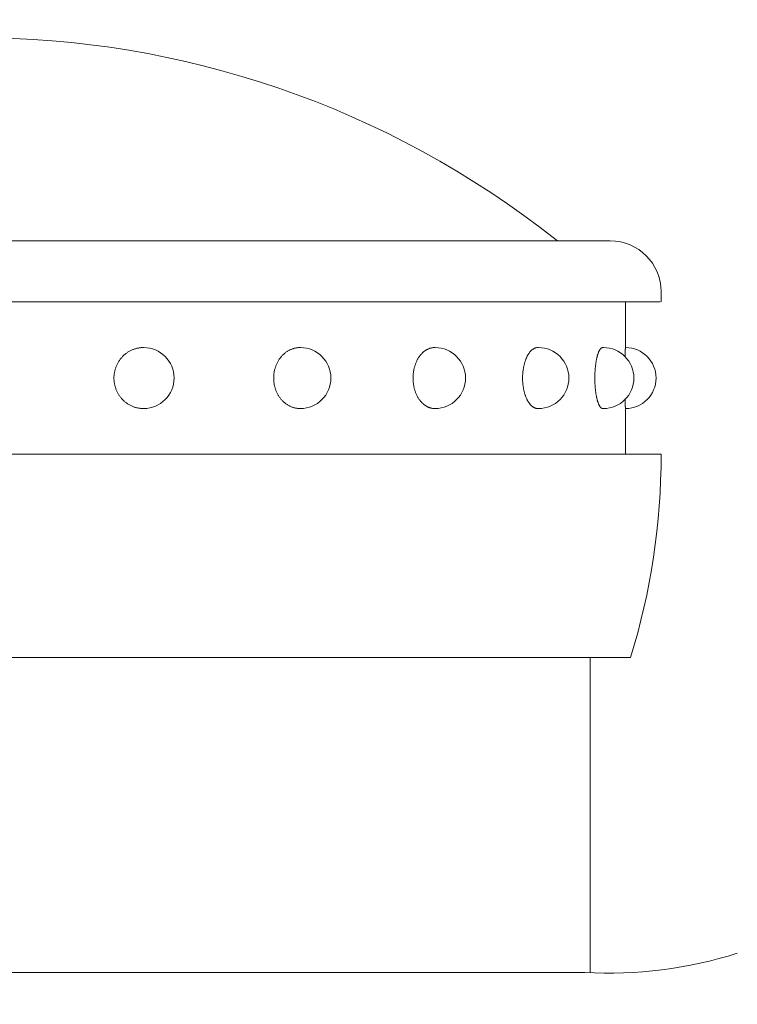
# Model space of a CAD drawing. Extents: x -29 to 8371, y -13 to 5927.
# Drawn here: x 4303 to 4338, y 4956 to 5004 of the extents above; entities that cross this region are included whole.
import ezdxf

# ---------------------------------------------------------------- set-up
doc = ezdxf.new("R2010")
doc.units = 0
doc.header["$MEASUREMENT"] = 0
doc.header["$PDMODE"] = 1
doc.layers.get('0').update_dxf_attribs({"linetype": 'CONTINUOUS'})
doc.layers.get('DefPoints').update_dxf_attribs({"linetype": 'CONTINUOUS'})
for name, color, linetype, lineweight in [('FRAM3', 1, 'CONTINUOUS', 50), ('外形線', 7, 'CONTINUOUS', 18), ('寸法線', 3, 'CONTINUOUS', 18)]:
    doc.layers.add(name, color=color, linetype=linetype, lineweight=lineweight)
doc.styles.get("Standard").update_dxf_attribs({"font": 'TXT.SHX', "bigfont": 'bigfont.shx'})
doc.dimstyles.new('20ベース', dxfattribs={"dimscale": 20, "dimtxt": 3, "dimasz": 3, "dimexe": 0, "dimexo": 1, "dimgap": 1, "dimtad": 3, "dimdec": 1, "dimdsep": 46, "dimtxsty": 'Standard', "dimblk": 'DOTSMALL', "dimcen": 0, "dimclrd": 256, "dimclre": 256, "dimclrt": 7, "dimadec": 3, "dimazin": 2, "dimtfac": 1, "dimtdec": 1, "dimtix": 1, "dimtmove": 2, "dimatfit": 2, "dimldrblk": 'OPEN', "dimfxl": 0, "dimtolj": 1, "dimlwd": -1, "dimlwe": -1, "dimarcsym": 0})

# ---------------------------------------------------------------- blocks, each defined once
blk = doc.blocks.new('_DotSmall')
at = {"layer": 'FRAM3', "color": 0, "const_width": 0.5}
blk.add_lwpolyline([(-0.0625, 0, 1), (0.0625, 0, 1)], format="xyb", close=True, dxfattribs=at)
blk = doc.blocks.new('*D9')
at = {"layer": 'DefPoints', "color": 0}
for p in [(4133, 5256.5), (4301, 5053.1), (4133, 4904.95)]:
    blk.add_point(p, dxfattribs=at)
at = {"layer": '寸法線'}
for p, q in [((4133, 5256.5), (4073, 5256.5)), ((4133, 4924.95), (4133, 5256.5)), ((4301, 5256.5), (4133, 5256.5)), ((4301, 5073.1), (4301, 5256.5)), ((4301, 5256.5), (4361, 5256.5))]:
    blk.add_line(p, q, dxfattribs=at)
at = {"layer": '寸法線', "xscale": 60, "yscale": 60, "zscale": 60}
blk.add_blockref('_DotSmall', (4133, 5256.5), dxfattribs=at)
at = {"layer": '寸法線', "xscale": 60, "yscale": 60, "zscale": 60, "rotation": 180}
blk.add_blockref('_DotSmall', (4301, 5256.5), dxfattribs=at)
at = {"layer": '寸法線', "color": 7, "insert": (4217, 5306.5), "char_height": 60, "attachment_point": 5}
blk.add_mtext('\\A1;168', dxfattribs=at)
blk = doc.blocks.new('_OPEN')
at = {"color": 0, "linetype": 'ByBlock'}
for p, q in [((-1, 0.16667), (0, 0)), ((0, 0), (-1, -0.16667)), ((0, 0), (-1, 0))]:
    blk.add_line(p, q, dxfattribs=at)

msp = doc.modelspace()

# ---------------------------------------------------------------- linework, layer by layer
at = {"layer": '外形線'}
for p, q in [((4269.7500003, 4993.099976), (4332.2500003, 4993.099976)), ((4334.7500003, 4990.099976), (4334.7500003, 4990.599976)), ((4267.2500003, 4990.099976), (4334.69949, 4990.099976)), ((4333.0000003, 4987.849976), (4333.0000003, 4990.099976)), ((4309.2822097, 4987.849976), (4309.2731056, 4987.849976)), ((4317.0000003, 4987.849976), (4316.9824125, 4987.849976)), ((4323.6274173, 4987.849976), (4323.6025444, 4987.849976)), ((4328.7128132, 4987.849976), (4328.6823503, 4987.849976)), ((4331.9096267, 4987.849976), (4331.8756497, 4987.849976)), ((4309.2822097, 4984.849976), (4309.2731056, 4984.849976)), ((4317.0000003, 4984.849976), (4316.9824125, 4984.849976)), ((4323.6274173, 4984.849976), (4323.6025444, 4984.849976)), ((4328.7128132, 4984.849976), (4328.6823503, 4984.849976)), ((4331.9096267, 4984.849976), (4331.8756497, 4984.849976)), ((4333.0000003, 4982.599976), (4333.0000003, 4984.849976)), ((4334.749998, 4982.599976), (4267.2500026, 4982.599976)), ((4334.7500003, 4982.599976), (4334.7500003, 4982.51912)), ((4334.7500003, 4982.599976), (4334.7500003, 4982.5874682)), ((4333.2500003, 4972.599976), (4268.7500003, 4972.599976)), ((4331.2500003, 4957.1000006), (4331.2500003, 4972.599976)), ((4271.0000003, 4957.1000006), (4331.0000003, 4957.1000006))]:
    msp.add_line(p, q, dxfattribs=at)
for points in [[(4309.2731103, 4984.8500006, 0), (4309.2375503, 4984.8504006, 0), (4309.2020103, 4984.8518006, 0), (4309.1665203, 4984.8540006, 0), (4309.1310903, 4984.8572006, 0), (4309.0957503, 4984.8613006, 0), (4309.0605103, 4984.8662006, 0), (4309.0254003, 4984.8721006, 0), (4308.9904403, 4984.8788006, 0), (4308.9556503, 4984.8864006, 0), (4308.9210503, 4984.8949006, 0), (4308.8866703, 4984.9043006, 0), (4308.8525203, 4984.9146006, 0), (4308.8186203, 4984.9257006, 0), (4308.7849903, 4984.9377006, 0), (4308.7516603, 4984.9505006, 0), (4308.7186403, 4984.9642006, 0), (4308.6859603, 4984.9787006, 0), (4308.6536303, 4984.9940006, 0), (4308.6216703, 4985.0101006, 0), (4308.5901003, 4985.0271006, 0), (4308.5589503, 4985.0448006, 0), (4308.5282303, 4985.0634006, 0), (4308.4979503, 4985.0827006, 0), (4308.4681503, 4985.1028006, 0), (4308.4388203, 4985.1236006, 0), (4308.4100003, 4985.1452006, 0), (4308.3817003, 4985.1675006, 0), (4308.3539403, 4985.1905006, 0), (4308.3267303, 4985.2142006, 0), (4308.3000903, 4985.2385006, 0), (4308.2740403, 4985.2636006, 0), (4308.2485903, 4985.2893006, 0), (4308.2237503, 4985.3157006, 0), (4308.1995503, 4985.3426006, 0), (4308.1759903, 4985.3702006, 0), (4308.1531003, 4985.3984006, 0), (4308.1308803, 4985.4271006, 0), (4308.1093503, 4985.4564006, 0), (4308.0885203, 4985.4863006, 0), (4308.0684003, 4985.5166006, 0), (4308.0490103, 4985.5475006, 0), (4308.0303503, 4985.5788006, 0), (4308.0124503, 4985.6106006, 0), (4307.9953003, 4985.6429006, 0), (4307.9789203, 4985.6756006, 0), (4307.9633303, 4985.7086006, 0), (4307.9485203, 4985.7421006, 0), (4307.9345103, 4985.7760006, 0), (4307.9213003, 4985.8101006, 0), (4307.9089103, 4985.8446006, 0), (4307.8973403, 4985.8795006, 0), (4307.8866103, 4985.9145006, 0), (4307.8767003, 4985.9499006, 0), (4307.8676403, 4985.9855006, 0), (4307.8594203, 4986.0213006, 0), (4307.8520603, 4986.0573006, 0), (4307.8455503, 4986.0935006, 0), (4307.8399003, 4986.1299006, 0), (4307.8351103, 4986.1664006, 0), (4307.8311903, 4986.2029006, 0), (4307.8281403, 4986.2396006, 0), (4307.8259603, 4986.2764006, 0), (4307.8246503, 4986.3132006, 0), (4307.8242203, 4986.3500006, 0), (4307.8246503, 4986.3868006, 0), (4307.8259603, 4986.4236006, 0), (4307.8281403, 4986.4603006, 0), (4307.8311903, 4986.4970006, 0), (4307.8351103, 4986.5336006, 0), (4307.8399003, 4986.5701006, 0), (4307.8455503, 4986.6064006, 0), (4307.8520603, 4986.6426006, 0), (4307.8594203, 4986.6786006, 0), (4307.8676403, 4986.7144006, 0), (4307.8767003, 4986.7500006, 0), (4307.8866103, 4986.7854006, 0), (4307.8973403, 4986.8205006, 0), (4307.9089103, 4986.8553006, 0), (4307.9213003, 4986.8898006, 0), (4307.9345103, 4986.9240006, 0), (4307.9485203, 4986.9578006, 0), (4307.9633303, 4986.9913006, 0), (4307.9789203, 4987.0244006, 0), (4307.9953003, 4987.0571006, 0), (4308.0124503, 4987.0893006, 0), (4308.0303503, 4987.1211006, 0), (4308.0490103, 4987.1525006, 0), (4308.0684003, 4987.1833006, 0), (4308.0885203, 4987.2137006, 0), (4308.1093503, 4987.2435006, 0), (4308.1308803, 4987.2728006, 0), (4308.1531003, 4987.3016006, 0), (4308.1759903, 4987.3297006, 0), (4308.1995503, 4987.3573006, 0), (4308.2237503, 4987.3843006, 0), (4308.2485903, 4987.4106006, 0), (4308.2740403, 4987.4363006, 0), (4308.3000903, 4987.4614006, 0), (4308.3267303, 4987.4858006, 0), (4308.3539403, 4987.5095006, 0), (4308.3817003, 4987.5325006, 0), (4308.4100003, 4987.5548006, 0), (4308.4388203, 4987.5764006, 0), (4308.4681503, 4987.5972006, 0), (4308.4979503, 4987.6173006, 0), (4308.5282303, 4987.6366006, 0), (4308.5589503, 4987.6551006, 0), (4308.5901003, 4987.6729006, 0), (4308.6216703, 4987.6898006, 0), (4308.6536303, 4987.7060006, 0), (4308.6859603, 4987.7213006, 0), (4308.7186403, 4987.7358006, 0), (4308.7516603, 4987.7495006, 0), (4308.7849903, 4987.7623006, 0), (4308.8186203, 4987.7743006, 0), (4308.8525203, 4987.7854006, 0), (4308.8866703, 4987.7956006, 0), (4308.9210503, 4987.8050006, 0), (4308.9556503, 4987.8135006, 0), (4308.9904403, 4987.8212006, 0), (4309.0254003, 4987.8279006, 0), (4309.0605103, 4987.8337006, 0), (4309.0957503, 4987.8387006, 0), (4309.1310903, 4987.8428006, 0), (4309.1665203, 4987.8459006, 0), (4309.2020103, 4987.8482006, 0), (4309.2375503, 4987.8495006, 0), (4309.2731103, 4987.8500006, 0)], [(4316.9824003, 4984.8500006, 0), (4316.9505003, 4984.8504006, 0), (4316.9187003, 4984.8518006, 0), (4316.8868003, 4984.8540006, 0), (4316.8551003, 4984.8572006, 0), (4316.8234003, 4984.8613006, 0), (4316.7918003, 4984.8662006, 0), (4316.7603003, 4984.8721006, 0), (4316.7290003, 4984.8788006, 0), (4316.6978003, 4984.8864006, 0), (4316.6668003, 4984.8949006, 0), (4316.6359003, 4984.9043006, 0), (4316.6053003, 4984.9146006, 0), (4316.5749003, 4984.9257006, 0), (4316.5448003, 4984.9377006, 0), (4316.5149003, 4984.9505006, 0), (4316.4853003, 4984.9642006, 0), (4316.4560003, 4984.9787006, 0), (4316.4270003, 4984.9940006, 0), (4316.3983003, 4985.0101006, 0), (4316.3700003, 4985.0271006, 0), (4316.3421003, 4985.0448006, 0), (4316.3146003, 4985.0634006, 0), (4316.2874003, 4985.0827006, 0), (4316.2607003, 4985.1028006, 0), (4316.2344003, 4985.1236006, 0), (4316.2086003, 4985.1452006, 0), (4316.1832003, 4985.1675006, 0), (4316.1583003, 4985.1905006, 0), (4316.1339003, 4985.2142006, 0), (4316.1100003, 4985.2385006, 0), (4316.0867003, 4985.2636006, 0), (4316.0639003, 4985.2893006, 0), (4316.0416003, 4985.3157006, 0), (4316.0199003, 4985.3426006, 0), (4315.9988003, 4985.3702006, 0), (4315.9782003, 4985.3984006, 0), (4315.9583003, 4985.4271006, 0), (4315.9390003, 4985.4564006, 0), (4315.9203003, 4985.4863006, 0), (4315.9023003, 4985.5166006, 0), (4315.8849003, 4985.5475006, 0), (4315.8682003, 4985.5788006, 0), (4315.8521003, 4985.6106006, 0), (4315.8368003, 4985.6429006, 0), (4315.8221003, 4985.6756006, 0), (4315.8081003, 4985.7086006, 0), (4315.7948003, 4985.7421006, 0), (4315.7823003, 4985.7760006, 0), (4315.7704003, 4985.8101006, 0), (4315.7593003, 4985.8446006, 0), (4315.7489003, 4985.8795006, 0), (4315.7393003, 4985.9145006, 0), (4315.7304003, 4985.9499006, 0), (4315.7223003, 4985.9855006, 0), (4315.7149003, 4986.0213006, 0), (4315.7083003, 4986.0573006, 0), (4315.7025003, 4986.0935006, 0), (4315.6974003, 4986.1299006, 0), (4315.6931003, 4986.1664006, 0), (4315.6896003, 4986.2029006, 0), (4315.6869003, 4986.2396006, 0), (4315.6849003, 4986.2764006, 0), (4315.6838003, 4986.3132006, 0), (4315.6834003, 4986.3500006, 0), (4315.6838003, 4986.3868006, 0), (4315.6849003, 4986.4236006, 0), (4315.6869003, 4986.4603006, 0), (4315.6896003, 4986.4970006, 0), (4315.6931003, 4986.5336006, 0), (4315.6974003, 4986.5701006, 0), (4315.7025003, 4986.6064006, 0), (4315.7083003, 4986.6426006, 0), (4315.7149003, 4986.6786006, 0), (4315.7223003, 4986.7144006, 0), (4315.7304003, 4986.7500006, 0), (4315.7393003, 4986.7854006, 0), (4315.7489003, 4986.8205006, 0), (4315.7593003, 4986.8553006, 0), (4315.7704003, 4986.8898006, 0), (4315.7823003, 4986.9240006, 0), (4315.7948003, 4986.9578006, 0), (4315.8081003, 4986.9913006, 0), (4315.8221003, 4987.0244006, 0), (4315.8368003, 4987.0571006, 0), (4315.8521003, 4987.0893006, 0), (4315.8682003, 4987.1211006, 0), (4315.8849003, 4987.1525006, 0), (4315.9023003, 4987.1833006, 0), (4315.9203003, 4987.2137006, 0), (4315.9390003, 4987.2435006, 0), (4315.9583003, 4987.2728006, 0), (4315.9782003, 4987.3016006, 0), (4315.9988003, 4987.3297006, 0), (4316.0199003, 4987.3573006, 0), (4316.0416003, 4987.3843006, 0), (4316.0639003, 4987.4106006, 0), (4316.0867003, 4987.4363006, 0), (4316.1100003, 4987.4614006, 0), (4316.1339003, 4987.4858006, 0), (4316.1583003, 4987.5095006, 0), (4316.1832003, 4987.5325006, 0), (4316.2086003, 4987.5548006, 0), (4316.2344003, 4987.5764006, 0), (4316.2607003, 4987.5972006, 0), (4316.2874003, 4987.6173006, 0), (4316.3146003, 4987.6366006, 0), (4316.3421003, 4987.6551006, 0), (4316.3700003, 4987.6729006, 0), (4316.3983003, 4987.6898006, 0), (4316.4270003, 4987.7060006, 0), (4316.4560003, 4987.7213006, 0), (4316.4853003, 4987.7358006, 0), (4316.5149003, 4987.7495006, 0), (4316.5448003, 4987.7623006, 0), (4316.5749003, 4987.7743006, 0), (4316.6053003, 4987.7854006, 0), (4316.6359003, 4987.7956006, 0), (4316.6668003, 4987.8050006, 0), (4316.6978003, 4987.8135006, 0), (4316.7290003, 4987.8212006, 0), (4316.7603003, 4987.8279006, 0), (4316.7918003, 4987.8337006, 0), (4316.8234003, 4987.8387006, 0), (4316.8551003, 4987.8428006, 0), (4316.8868003, 4987.8459006, 0), (4316.9187003, 4987.8482006, 0), (4316.9505003, 4987.8495006, 0), (4316.9824003, 4987.8500006, 0)], [(4323.6025003, 4984.8500006, 0), (4323.5765003, 4984.8504006, 0), (4323.5505003, 4984.8518006, 0), (4323.5245003, 4984.8540006, 0), (4323.4986003, 4984.8572006, 0), (4323.4727003, 4984.8613006, 0), (4323.4469003, 4984.8662006, 0), (4323.4212003, 4984.8721006, 0), (4323.3956003, 4984.8788006, 0), (4323.3702003, 4984.8864006, 0), (4323.3448003, 4984.8949006, 0), (4323.3197003, 4984.9043006, 0), (4323.2947003, 4984.9146006, 0), (4323.2698003, 4984.9257006, 0), (4323.2452003, 4984.9377006, 0), (4323.2208003, 4984.9505006, 0), (4323.1966003, 4984.9642006, 0), (4323.1727003, 4984.9787006, 0), (4323.1491003, 4984.9940006, 0), (4323.1257003, 4985.0101006, 0), (4323.1026003, 4985.0271006, 0), (4323.0797003, 4985.0448006, 0), (4323.0573003, 4985.0634006, 0), (4323.0351003, 4985.0827006, 0), (4323.0133003, 4985.1028006, 0), (4322.9918003, 4985.1236006, 0), (4322.9707003, 4985.1452006, 0), (4322.9500003, 4985.1675006, 0), (4322.9297003, 4985.1905006, 0), (4322.9097003, 4985.2142006, 0), (4322.8902003, 4985.2385006, 0), (4322.8712003, 4985.2636006, 0), (4322.8525003, 4985.2893006, 0), (4322.8344003, 4985.3157006, 0), (4322.8166003, 4985.3426006, 0), (4322.7994003, 4985.3702006, 0), (4322.7826003, 4985.3984006, 0), (4322.7664003, 4985.4271006, 0), (4322.7506003, 4985.4564006, 0), (4322.7354003, 4985.4863006, 0), (4322.7206003, 4985.5166006, 0), (4322.7064003, 4985.5475006, 0), (4322.6928003, 4985.5788006, 0), (4322.6797003, 4985.6106006, 0), (4322.6671003, 4985.6429006, 0), (4322.6551003, 4985.6756006, 0), (4322.6437003, 4985.7086006, 0), (4322.6329003, 4985.7421006, 0), (4322.6226003, 4985.7760006, 0), (4322.6130003, 4985.8101006, 0), (4322.6039003, 4985.8446006, 0), (4322.5954003, 4985.8795006, 0), (4322.5876003, 4985.9145006, 0), (4322.5803003, 4985.9499006, 0), (4322.5737003, 4985.9855006, 0), (4322.5677003, 4986.0213006, 0), (4322.5623003, 4986.0573006, 0), (4322.5575003, 4986.0935006, 0), (4322.5534003, 4986.1299006, 0), (4322.5499003, 4986.1664006, 0), (4322.5470003, 4986.2029006, 0), (4322.5448003, 4986.2396006, 0), (4322.5432003, 4986.2764006, 0), (4322.5422003, 4986.3132006, 0), (4322.5419003, 4986.3500006, 0), (4322.5422003, 4986.3868006, 0), (4322.5432003, 4986.4236006, 0), (4322.5448003, 4986.4603006, 0), (4322.5470003, 4986.4970006, 0), (4322.5499003, 4986.5336006, 0), (4322.5534003, 4986.5701006, 0), (4322.5575003, 4986.6064006, 0), (4322.5623003, 4986.6426006, 0), (4322.5677003, 4986.6786006, 0), (4322.5737003, 4986.7144006, 0), (4322.5803003, 4986.7500006, 0), (4322.5876003, 4986.7854006, 0), (4322.5954003, 4986.8205006, 0), (4322.6039003, 4986.8553006, 0), (4322.6130003, 4986.8898006, 0), (4322.6226003, 4986.9240006, 0), (4322.6329003, 4986.9578006, 0), (4322.6437003, 4986.9913006, 0), (4322.6551003, 4987.0244006, 0), (4322.6671003, 4987.0571006, 0), (4322.6797003, 4987.0893006, 0), (4322.6928003, 4987.1211006, 0), (4322.7064003, 4987.1525006, 0), (4322.7206003, 4987.1833006, 0), (4322.7354003, 4987.2137006, 0), (4322.7506003, 4987.2435006, 0), (4322.7664003, 4987.2728006, 0), (4322.7826003, 4987.3016006, 0), (4322.7994003, 4987.3297006, 0), (4322.8166003, 4987.3573006, 0), (4322.8344003, 4987.3843006, 0), (4322.8525003, 4987.4106006, 0), (4322.8712003, 4987.4363006, 0), (4322.8902003, 4987.4614006, 0), (4322.9097003, 4987.4858006, 0), (4322.9297003, 4987.5095006, 0), (4322.9500003, 4987.5325006, 0), (4322.9707003, 4987.5548006, 0), (4322.9918003, 4987.5764006, 0), (4323.0133003, 4987.5972006, 0), (4323.0351003, 4987.6173006, 0), (4323.0573003, 4987.6366006, 0), (4323.0797003, 4987.6551006, 0), (4323.1026003, 4987.6729006, 0), (4323.1257003, 4987.6898006, 0), (4323.1491003, 4987.7060006, 0), (4323.1727003, 4987.7213006, 0), (4323.1966003, 4987.7358006, 0), (4323.2208003, 4987.7495006, 0), (4323.2452003, 4987.7623006, 0), (4323.2698003, 4987.7743006, 0), (4323.2947003, 4987.7854006, 0), (4323.3197003, 4987.7956006, 0), (4323.3448003, 4987.8050006, 0), (4323.3702003, 4987.8135006, 0), (4323.3956003, 4987.8212006, 0), (4323.4212003, 4987.8279006, 0), (4323.4469003, 4987.8337006, 0), (4323.4727003, 4987.8387006, 0), (4323.4986003, 4987.8428006, 0), (4323.5245003, 4987.8459006, 0), (4323.5505003, 4987.8482006, 0), (4323.5765003, 4987.8495006, 0), (4323.6025003, 4987.8500006, 0)], [(4328.6823003, 4984.8500006, 0), (4328.6639003, 4984.8504006, 0), (4328.6455003, 4984.8518006, 0), (4328.6272003, 4984.8540006, 0), (4328.6088003, 4984.8572006, 0), (4328.5905003, 4984.8613006, 0), (4328.5723003, 4984.8662006, 0), (4328.5541003, 4984.8721006, 0), (4328.5360003, 4984.8788006, 0), (4328.5180003, 4984.8864006, 0), (4328.5001003, 4984.8949006, 0), (4328.4823003, 4984.9043006, 0), (4328.4646003, 4984.9146006, 0), (4328.4471003, 4984.9257006, 0), (4328.4297003, 4984.9377006, 0), (4328.4124003, 4984.9505006, 0), (4328.3953003, 4984.9642006, 0), (4328.3784003, 4984.9787006, 0), (4328.3617003, 4984.9940006, 0), (4328.3451003, 4985.0101006, 0), (4328.3288003, 4985.0271006, 0), (4328.3127003, 4985.0448006, 0), (4328.2968003, 4985.0634006, 0), (4328.2811003, 4985.0827006, 0), (4328.2657003, 4985.1028006, 0), (4328.2505003, 4985.1236006, 0), (4328.2356003, 4985.1452006, 0), (4328.2209003, 4985.1675006, 0), (4328.2066003, 4985.1905006, 0), (4328.1925003, 4985.2142006, 0), (4328.1787003, 4985.2385006, 0), (4328.1652003, 4985.2636006, 0), (4328.1520003, 4985.2893006, 0), (4328.1392003, 4985.3157006, 0), (4328.1266003, 4985.3426006, 0), (4328.1144003, 4985.3702006, 0), (4328.1026003, 4985.3984006, 0), (4328.0911003, 4985.4271006, 0), (4328.0799003, 4985.4564006, 0), (4328.0692003, 4985.4863006, 0), (4328.0587003, 4985.5166006, 0), (4328.0487003, 4985.5475006, 0), (4328.0391003, 4985.5788006, 0), (4328.0298003, 4985.6106006, 0), (4328.0209003, 4985.6429006, 0), (4328.0124003, 4985.6756006, 0), (4328.0044003, 4985.7086006, 0), (4327.9967003, 4985.7421006, 0), (4327.9894003, 4985.7760006, 0), (4327.9826003, 4985.8101006, 0), (4327.9762003, 4985.8446006, 0), (4327.9702003, 4985.8795006, 0), (4327.9646003, 4985.9145006, 0), (4327.9595003, 4985.9499006, 0), (4327.9548003, 4985.9855006, 0), (4327.9506003, 4986.0213006, 0), (4327.9468003, 4986.0573006, 0), (4327.9434003, 4986.0935006, 0), (4327.9405003, 4986.1299006, 0), (4327.9380003, 4986.1664006, 0), (4327.9360003, 4986.2029006, 0), (4327.9344003, 4986.2396006, 0), (4327.9333003, 4986.2764006, 0), (4327.9326003, 4986.3132006, 0), (4327.9323003, 4986.3500006, 0), (4327.9326003, 4986.3868006, 0), (4327.9333003, 4986.4236006, 0), (4327.9344003, 4986.4603006, 0), (4327.9360003, 4986.4970006, 0), (4327.9380003, 4986.5336006, 0), (4327.9405003, 4986.5701006, 0), (4327.9434003, 4986.6064006, 0), (4327.9468003, 4986.6426006, 0), (4327.9506003, 4986.6786006, 0), (4327.9548003, 4986.7144006, 0), (4327.9595003, 4986.7500006, 0), (4327.9646003, 4986.7854006, 0), (4327.9702003, 4986.8205006, 0), (4327.9762003, 4986.8553006, 0), (4327.9826003, 4986.8898006, 0), (4327.9894003, 4986.9240006, 0), (4327.9967003, 4986.9578006, 0), (4328.0044003, 4986.9913006, 0), (4328.0124003, 4987.0244006, 0), (4328.0209003, 4987.0571006, 0), (4328.0298003, 4987.0893006, 0), (4328.0391003, 4987.1211006, 0), (4328.0487003, 4987.1525006, 0), (4328.0587003, 4987.1833006, 0), (4328.0692003, 4987.2137006, 0), (4328.0799003, 4987.2435006, 0), (4328.0911003, 4987.2728006, 0), (4328.1026003, 4987.3016006, 0), (4328.1144003, 4987.3297006, 0), (4328.1266003, 4987.3573006, 0), (4328.1392003, 4987.3843006, 0), (4328.1520003, 4987.4106006, 0), (4328.1652003, 4987.4363006, 0), (4328.1787003, 4987.4614006, 0), (4328.1925003, 4987.4858006, 0), (4328.2066003, 4987.5095006, 0), (4328.2209003, 4987.5325006, 0), (4328.2356003, 4987.5548006, 0), (4328.2505003, 4987.5764006, 0), (4328.2657003, 4987.5972006, 0), (4328.2811003, 4987.6173006, 0), (4328.2968003, 4987.6366006, 0), (4328.3127003, 4987.6551006, 0), (4328.3288003, 4987.6729006, 0), (4328.3451003, 4987.6898006, 0), (4328.3617003, 4987.7060006, 0), (4328.3784003, 4987.7213006, 0), (4328.3953003, 4987.7358006, 0), (4328.4124003, 4987.7495006, 0), (4328.4297003, 4987.7623006, 0), (4328.4471003, 4987.7743006, 0), (4328.4646003, 4987.7854006, 0), (4328.4823003, 4987.7956006, 0), (4328.5001003, 4987.8050006, 0), (4328.5180003, 4987.8135006, 0), (4328.5360003, 4987.8212006, 0), (4328.5541003, 4987.8279006, 0), (4328.5723003, 4987.8337006, 0), (4328.5905003, 4987.8387006, 0), (4328.6088003, 4987.8428006, 0), (4328.6272003, 4987.8459006, 0), (4328.6455003, 4987.8482006, 0), (4328.6639003, 4987.8495006, 0), (4328.6823003, 4987.8500006, 0)], [(4331.8756003, 4984.8500006, 0), (4331.8661003, 4984.8504006, 0), (4331.8566003, 4984.8518006, 0), (4331.8471003, 4984.8540006, 0), (4331.8376003, 4984.8572006, 0), (4331.8281003, 4984.8613006, 0), (4331.8187003, 4984.8662006, 0), (4331.8093003, 4984.8721006, 0), (4331.7999003, 4984.8788006, 0), (4331.7906003, 4984.8864006, 0), (4331.7813003, 4984.8949006, 0), (4331.7721003, 4984.9043006, 0), (4331.7630003, 4984.9146006, 0), (4331.7539003, 4984.9257006, 0), (4331.7449003, 4984.9377006, 0), (4331.7359003, 4984.9505006, 0), (4331.7271003, 4984.9642006, 0), (4331.7183003, 4984.9787006, 0), (4331.7097003, 4984.9940006, 0), (4331.7011003, 4985.0101006, 0), (4331.6926003, 4985.0271006, 0), (4331.6843003, 4985.0448006, 0), (4331.6761003, 4985.0634006, 0), (4331.6679003, 4985.0827006, 0), (4331.6600003, 4985.1028006, 0), (4331.6521003, 4985.1236006, 0), (4331.6444003, 4985.1452006, 0), (4331.6368003, 4985.1675006, 0), (4331.6294003, 4985.1905006, 0), (4331.6221003, 4985.2142006, 0), (4331.6149003, 4985.2385006, 0), (4331.6080003, 4985.2636006, 0), (4331.6011003, 4985.2893006, 0), (4331.5945003, 4985.3157006, 0), (4331.5880003, 4985.3426006, 0), (4331.5817003, 4985.3702006, 0), (4331.5755003, 4985.3984006, 0), (4331.5696003, 4985.4271006, 0), (4331.5638003, 4985.4564006, 0), (4331.5582003, 4985.4863006, 0), (4331.5528003, 4985.5166006, 0), (4331.5477003, 4985.5475006, 0), (4331.5427003, 4985.5788006, 0), (4331.5379003, 4985.6106006, 0), (4331.5333003, 4985.6429006, 0), (4331.5289003, 4985.6756006, 0), (4331.5247003, 4985.7086006, 0), (4331.5207003, 4985.7421006, 0), (4331.5170003, 4985.7760006, 0), (4331.5134003, 4985.8101006, 0), (4331.5101003, 4985.8446006, 0), (4331.5070003, 4985.8795006, 0), (4331.5041003, 4985.9145006, 0), (4331.5015003, 4985.9499006, 0), (4331.4991003, 4985.9855006, 0), (4331.4969003, 4986.0213006, 0), (4331.4949003, 4986.0573006, 0), (4331.4931003, 4986.0935006, 0), (4331.4916003, 4986.1299006, 0), (4331.4903003, 4986.1664006, 0), (4331.4893003, 4986.2029006, 0), (4331.4885003, 4986.2396006, 0), (4331.4879003, 4986.2764006, 0), (4331.4875003, 4986.3132006, 0), (4331.4874003, 4986.3500006, 0), (4331.4875003, 4986.3868006, 0), (4331.4879003, 4986.4236006, 0), (4331.4885003, 4986.4603006, 0), (4331.4893003, 4986.4970006, 0), (4331.4903003, 4986.5336006, 0), (4331.4916003, 4986.5701006, 0), (4331.4931003, 4986.6064006, 0), (4331.4949003, 4986.6426006, 0), (4331.4969003, 4986.6786006, 0), (4331.4991003, 4986.7144006, 0), (4331.5015003, 4986.7500006, 0), (4331.5041003, 4986.7854006, 0), (4331.5070003, 4986.8205006, 0), (4331.5101003, 4986.8553006, 0), (4331.5134003, 4986.8898006, 0), (4331.5170003, 4986.9240006, 0), (4331.5207003, 4986.9578006, 0), (4331.5247003, 4986.9913006, 0), (4331.5289003, 4987.0244006, 0), (4331.5333003, 4987.0571006, 0), (4331.5379003, 4987.0893006, 0), (4331.5427003, 4987.1211006, 0), (4331.5477003, 4987.1525006, 0), (4331.5528003, 4987.1833006, 0), (4331.5582003, 4987.2137006, 0), (4331.5638003, 4987.2435006, 0), (4331.5696003, 4987.2728006, 0), (4331.5755003, 4987.3016006, 0), (4331.5817003, 4987.3297006, 0), (4331.5880003, 4987.3573006, 0), (4331.5945003, 4987.3843006, 0), (4331.6011003, 4987.4106006, 0), (4331.6080003, 4987.4363006, 0), (4331.6149003, 4987.4614006, 0), (4331.6221003, 4987.4858006, 0), (4331.6294003, 4987.5095006, 0), (4331.6368003, 4987.5325006, 0), (4331.6444003, 4987.5548006, 0), (4331.6521003, 4987.5764006, 0), (4331.6600003, 4987.5972006, 0), (4331.6679003, 4987.6173006, 0), (4331.6761003, 4987.6366006, 0), (4331.6843003, 4987.6551006, 0), (4331.6926003, 4987.6729006, 0), (4331.7011003, 4987.6898006, 0), (4331.7097003, 4987.7060006, 0), (4331.7183003, 4987.7213006, 0), (4331.7271003, 4987.7358006, 0), (4331.7359003, 4987.7495006, 0), (4331.7449003, 4987.7623006, 0), (4331.7539003, 4987.7743006, 0), (4331.7630003, 4987.7854006, 0), (4331.7721003, 4987.7956006, 0), (4331.7813003, 4987.8050006, 0), (4331.7906003, 4987.8135006, 0), (4331.7999003, 4987.8212006, 0), (4331.8093003, 4987.8279006, 0), (4331.8187003, 4987.8337006, 0), (4331.8281003, 4987.8387006, 0), (4331.8376003, 4987.8428006, 0), (4331.8471003, 4987.8459006, 0), (4331.8566003, 4987.8482006, 0), (4331.8661003, 4987.8495006, 0), (4331.8756003, 4987.8500006, 0)], [(4332.9750003, 4987.4059006, 0), (4332.9752003, 4987.4124006, 0), (4332.9753003, 4987.4190006, 0), (4332.9755003, 4987.4254006, 0), (4332.9756003, 4987.4319006, 0), (4332.9758003, 4987.4382006, 0), (4332.9759003, 4987.4446006, 0), (4332.9761003, 4987.4509006, 0), (4332.9763003, 4987.4572006, 0), (4332.9764003, 4987.4634006, 0), (4332.9766003, 4987.4696006, 0), (4332.9768003, 4987.4757006, 0), (4332.9769003, 4987.4818006, 0), (4332.9771003, 4987.4879006, 0), (4332.9772003, 4987.4939006, 0), (4332.9774003, 4987.4998006, 0), (4332.9776003, 4987.5058006, 0), (4332.9777003, 4987.5116006, 0), (4332.9779003, 4987.5175006, 0), (4332.9781003, 4987.5233006, 0), (4332.9783003, 4987.5290006, 0), (4332.9784003, 4987.5347006, 0), (4332.9786003, 4987.5404006, 0), (4332.9788003, 4987.5460006, 0), (4332.9789003, 4987.5515006, 0), (4332.9791003, 4987.5571006, 0), (4332.9793003, 4987.5625006, 0), (4332.9795003, 4987.5680006, 0), (4332.9796003, 4987.5733006, 0), (4332.9798003, 4987.5787006, 0), (4332.9800003, 4987.5839006, 0), (4332.9802003, 4987.5892006, 0), (4332.9804003, 4987.5944006, 0), (4332.9805003, 4987.5995006, 0), (4332.9807003, 4987.6046006, 0), (4332.9809003, 4987.6097006, 0), (4332.9811003, 4987.6147006, 0), (4332.9813003, 4987.6196006, 0), (4332.9815003, 4987.6245006, 0), (4332.9816003, 4987.6294006, 0), (4332.9818003, 4987.6342006, 0), (4332.9820003, 4987.6390006, 0), (4332.9822003, 4987.6437006, 0), (4332.9824003, 4987.6483006, 0), (4332.9826003, 4987.6529006, 0), (4332.9828003, 4987.6575006, 0), (4332.9830003, 4987.6620006, 0), (4332.9831003, 4987.6665006, 0), (4332.9833003, 4987.6709006, 0), (4332.9835003, 4987.6752006, 0), (4332.9837003, 4987.6795006, 0), (4332.9839003, 4987.6838006, 0), (4332.9841003, 4987.6880006, 0), (4332.9843003, 4987.6922006, 0), (4332.9845003, 4987.6963006, 0), (4332.9847003, 4987.7003006, 0), (4332.9849003, 4987.7043006, 0), (4332.9851003, 4987.7083006, 0), (4332.9853003, 4987.7122006, 0), (4332.9855003, 4987.7160006, 0), (4332.9857003, 4987.7198006, 0), (4332.9859003, 4987.7236006, 0), (4332.9861003, 4987.7273006, 0), (4332.9863003, 4987.7309006, 0), (4332.9865003, 4987.7345006, 0), (4332.9867003, 4987.7380006, 0), (4332.9869003, 4987.7415006, 0), (4332.9871003, 4987.7450006, 0), (4332.9873003, 4987.7483006, 0), (4332.9875003, 4987.7517006, 0), (4332.9877003, 4987.7549006, 0), (4332.9879003, 4987.7581006, 0), (4332.9881003, 4987.7613006, 0), (4332.9883003, 4987.7644006, 0), (4332.9885003, 4987.7675006, 0), (4332.9887003, 4987.7705006, 0), (4332.9889003, 4987.7734006, 0), (4332.9891003, 4987.7763006, 0), (4332.9893003, 4987.7791006, 0), (4332.9895003, 4987.7819006, 0), (4332.9897003, 4987.7847006, 0), (4332.9899003, 4987.7873006, 0), (4332.9901003, 4987.7899006, 0), (4332.9904003, 4987.7925006, 0), (4332.9906003, 4987.7950006, 0), (4332.9908003, 4987.7975006, 0), (4332.9910003, 4987.7999006, 0), (4332.9912003, 4987.8022006, 0), (4332.9914003, 4987.8045006, 0), (4332.9916003, 4987.8067006, 0), (4332.9918003, 4987.8089006, 0), (4332.9920003, 4987.8110006, 0), (4332.9922003, 4987.8131006, 0), (4332.9925003, 4987.8151006, 0), (4332.9927003, 4987.8171006, 0), (4332.9929003, 4987.8190006, 0), (4332.9931003, 4987.8208006, 0), (4332.9933003, 4987.8226006, 0), (4332.9935003, 4987.8243006, 0), (4332.9937003, 4987.8260006, 0), (4332.9940003, 4987.8276006, 0), (4332.9942003, 4987.8292006, 0), (4332.9944003, 4987.8307006, 0), (4332.9946003, 4987.8322006, 0), (4332.9948003, 4987.8336006, 0), (4332.9950003, 4987.8349006, 0), (4332.9952003, 4987.8362006, 0), (4332.9955003, 4987.8374006, 0), (4332.9957003, 4987.8386006, 0), (4332.9959003, 4987.8397006, 0), (4332.9961003, 4987.8407006, 0), (4332.9963003, 4987.8417006, 0), (4332.9965003, 4987.8427006, 0), (4332.9967003, 4987.8436006, 0), (4332.9970003, 4987.8444006, 0), (4332.9972003, 4987.8452006, 0), (4332.9974003, 4987.8459006, 0), (4332.9976003, 4987.8465006, 0), (4332.9978003, 4987.8471006, 0), (4332.9980003, 4987.8477006, 0), (4332.9983003, 4987.8481006, 0), (4332.9985003, 4987.8486006, 0), (4332.9987003, 4987.8489006, 0), (4332.9989003, 4987.8493006, 0), (4332.9991003, 4987.8495006, 0), (4332.9993003, 4987.8497006, 0), (4332.9996003, 4987.8499006, 0), (4332.9998003, 4987.8499006, 0), (4333.0000003, 4987.8500006, 0)], [(4333.0000003, 4984.8500006, 0), (4332.9998003, 4984.8500006, 0), (4332.9996003, 4984.8501006, 0), (4332.9993003, 4984.8502006, 0), (4332.9991003, 4984.8504006, 0), (4332.9989003, 4984.8507006, 0), (4332.9987003, 4984.8510006, 0), (4332.9985003, 4984.8514006, 0), (4332.9983003, 4984.8518006, 0), (4332.9980003, 4984.8523006, 0), (4332.9978003, 4984.8528006, 0), (4332.9976003, 4984.8534006, 0), (4332.9974003, 4984.8541006, 0), (4332.9972003, 4984.8548006, 0), (4332.9970003, 4984.8556006, 0), (4332.9967003, 4984.8564006, 0), (4332.9965003, 4984.8573006, 0), (4332.9963003, 4984.8582006, 0), (4332.9961003, 4984.8592006, 0), (4332.9959003, 4984.8603006, 0), (4332.9957003, 4984.8614006, 0), (4332.9955003, 4984.8626006, 0), (4332.9952003, 4984.8638006, 0), (4332.9950003, 4984.8651006, 0), (4332.9948003, 4984.8664006, 0), (4332.9946003, 4984.8678006, 0), (4332.9944003, 4984.8692006, 0), (4332.9942003, 4984.8707006, 0), (4332.9940003, 4984.8723006, 0), (4332.9937003, 4984.8739006, 0), (4332.9935003, 4984.8756006, 0), (4332.9933003, 4984.8773006, 0), (4332.9931003, 4984.8791006, 0), (4332.9929003, 4984.8810006, 0), (4332.9927003, 4984.8829006, 0), (4332.9925003, 4984.8848006, 0), (4332.9922003, 4984.8868006, 0), (4332.9920003, 4984.8889006, 0), (4332.9918003, 4984.8910006, 0), (4332.9916003, 4984.8932006, 0), (4332.9914003, 4984.8954006, 0), (4332.9912003, 4984.8977006, 0), (4332.9910003, 4984.9001006, 0), (4332.9908003, 4984.9025006, 0), (4332.9906003, 4984.9049006, 0), (4332.9904003, 4984.9074006, 0), (4332.9901003, 4984.9100006, 0), (4332.9899003, 4984.9126006, 0), (4332.9897003, 4984.9153006, 0), (4332.9895003, 4984.9180006, 0), (4332.9893003, 4984.9208006, 0), (4332.9891003, 4984.9236006, 0), (4332.9889003, 4984.9265006, 0), (4332.9887003, 4984.9295006, 0), (4332.9885003, 4984.9325006, 0), (4332.9883003, 4984.9355006, 0), (4332.9881003, 4984.9387006, 0), (4332.9879003, 4984.9418006, 0), (4332.9877003, 4984.9450006, 0), (4332.9875003, 4984.9483006, 0), (4332.9873003, 4984.9516006, 0), (4332.9871003, 4984.9550006, 0), (4332.9869003, 4984.9584006, 0), (4332.9867003, 4984.9619006, 0), (4332.9865003, 4984.9654006, 0), (4332.9863003, 4984.9690006, 0), (4332.9861003, 4984.9727006, 0), (4332.9859003, 4984.9764006, 0), (4332.9857003, 4984.9801006, 0), (4332.9855003, 4984.9839006, 0), (4332.9853003, 4984.9878006, 0), (4332.9851003, 4984.9917006, 0), (4332.9849003, 4984.9956006, 0), (4332.9847003, 4984.9996006, 0), (4332.9845003, 4985.0037006, 0), (4332.9843003, 4985.0078006, 0), (4332.9841003, 4985.0119006, 0), (4332.9839003, 4985.0161006, 0), (4332.9837003, 4985.0204006, 0), (4332.9835003, 4985.0247006, 0), (4332.9833003, 4985.0291006, 0), (4332.9831003, 4985.0335006, 0), (4332.9830003, 4985.0379006, 0), (4332.9828003, 4985.0425006, 0), (4332.9826003, 4985.0470006, 0), (4332.9824003, 4985.0516006, 0), (4332.9822003, 4985.0563006, 0), (4332.9820003, 4985.0610006, 0), (4332.9818003, 4985.0658006, 0), (4332.9816003, 4985.0706006, 0), (4332.9815003, 4985.0754006, 0), (4332.9813003, 4985.0803006, 0), (4332.9811003, 4985.0853006, 0), (4332.9809003, 4985.0903006, 0), (4332.9807003, 4985.0953006, 0), (4332.9805003, 4985.1004006, 0), (4332.9804003, 4985.1056006, 0), (4332.9802003, 4985.1108006, 0), (4332.9800003, 4985.1160006, 0), (4332.9798003, 4985.1213006, 0), (4332.9796003, 4985.1266006, 0), (4332.9795003, 4985.1320006, 0), (4332.9793003, 4985.1374006, 0), (4332.9791003, 4985.1429006, 0), (4332.9789003, 4985.1484006, 0), (4332.9788003, 4985.1540006, 0), (4332.9786003, 4985.1596006, 0), (4332.9784003, 4985.1652006, 0), (4332.9783003, 4985.1709006, 0), (4332.9781003, 4985.1767006, 0), (4332.9779003, 4985.1825006, 0), (4332.9777003, 4985.1883006, 0), (4332.9776003, 4985.1942006, 0), (4332.9774003, 4985.2001006, 0), (4332.9772003, 4985.2061006, 0), (4332.9771003, 4985.2121006, 0), (4332.9769003, 4985.2181006, 0), (4332.9768003, 4985.2242006, 0), (4332.9766003, 4985.2304006, 0), (4332.9764003, 4985.2366006, 0), (4332.9763003, 4985.2428006, 0), (4332.9761003, 4985.2490006, 0), (4332.9759003, 4985.2554006, 0), (4332.9758003, 4985.2617006, 0), (4332.9756003, 4985.2681006, 0), (4332.9755003, 4985.2745006, 0), (4332.9753003, 4985.2810006, 0), (4332.9752003, 4985.2875006, 0), (4332.9750003, 4985.2941006, 0)]]:
    msp.add_polyline3d(points, dxfattribs=at)
for centre, radius, start, end in [((4301.0000003, 4957.099976), 46, 51.58674921, 128.41325079), ((4329.7054005, 4993.299976), 0.2, 231.58674921, 270), ((4332.2500003, 4990.599976), 2.5, 0, 90), ((4309.2822097, 4986.349976), 1.5, 270, 90), ((4317.0000003, 4986.349976), 1.5, 270, 90), ((4323.6274173, 4986.349976), 1.5, 270, 90), ((4328.7128132, 4986.349976), 1.5, 270, 90), ((4331.9096267, 4986.349976), 1.5, 270, 90), ((4333.0000003, 4986.349976), 1.5, 270, 90), ((4300.7500003, 4982.5874682), 34, 342.91741676, 0), ((4332.1239331, 4978.2991015), 21.2288743, 266.96513683, 287.47517818)]:
    msp.add_arc(centre, radius, start, end, dxfattribs=at)

# ---------------------------------------------------------------- dimensions: what is measured, and where the dimension line sits
at = {"layer": '寸法線'}
dim = msp.add_linear_dim(base=(4133.0000003, 5256.5000006), p1=(4301.0000003, 5053.099976), p2=(4133.0000003, 4904.9500006), angle=180, dimstyle='20ベース', override={"dimdec": 6}, dxfattribs=at)
dim.commit()
dim.dimension.update_dxf_attribs({"geometry": '*D9', "text_midpoint": (4217.0000003, 5306.5000006)})

doc.saveas('drawing.dxf')
